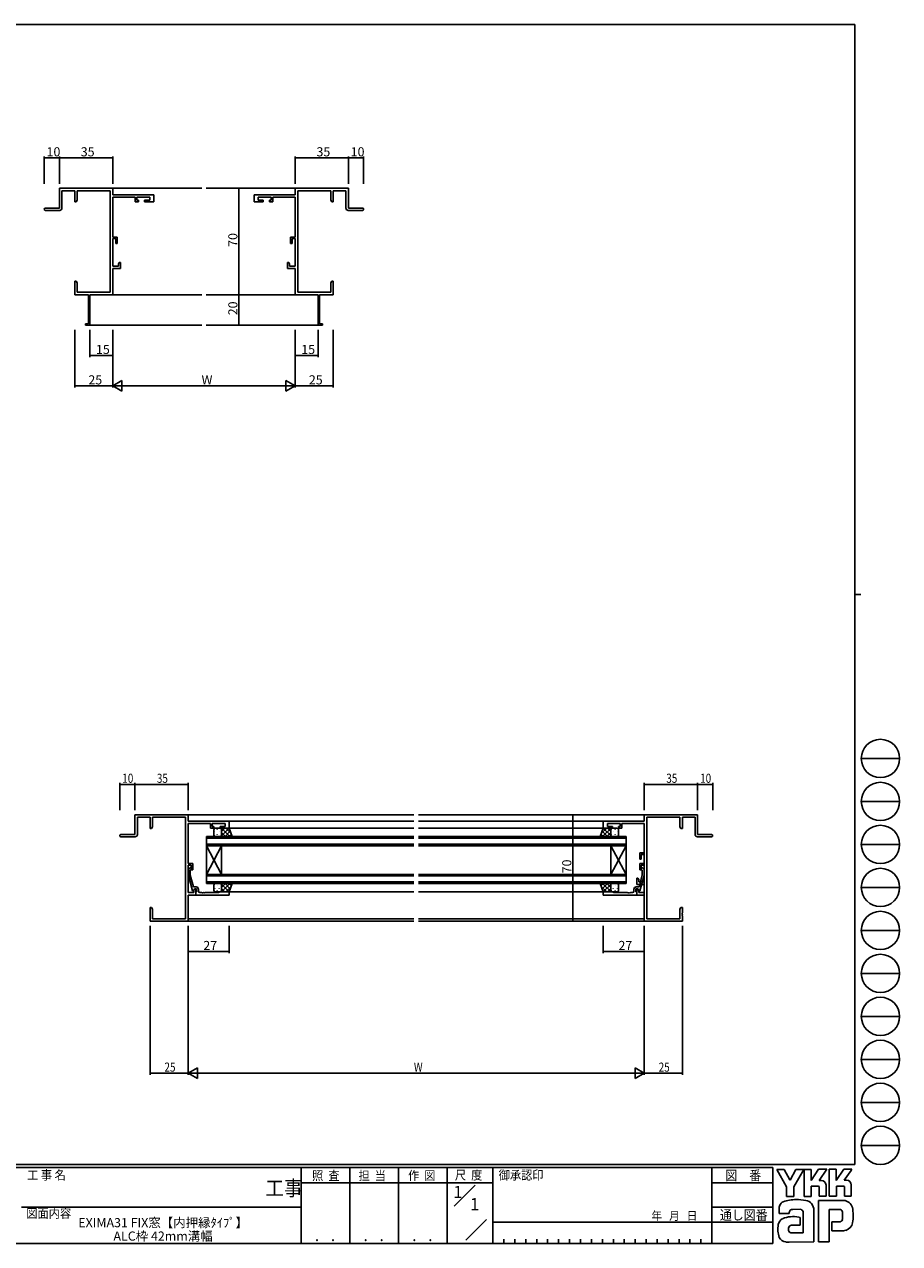
# Model space of a CAD drawing. Extents: x 0 to 1133, y 0 to 806.
# Drawn here: x 558 to 1133, y 0 to 802 of the extents above; entities that cross this region are included whole.
import ezdxf
from ezdxf.enums import TextEntityAlignment as Align

# ---------------------------------------------------------------- set-up
doc = ezdxf.new("R2010")
doc.units = 0
for name, color, linetype in [('USER1', 3, 'CONTINUOUS'), ('YKK_11', 7, 'CONTINUOUS'), ('YKK_12', 2, 'CONTINUOUS'), ('YKK_13', 4, 'CONTINUOUS'), ('YKK_D', 6, 'CONTINUOUS'), ('YKK_ZWAK', 7, 'CONTINUOUS')]:
    doc.layers.add(name, color=color, linetype=linetype)
doc.styles.get("Standard").update_dxf_attribs({"font": 'ROMANS.SHX', "bigfont": 'EXTFONT.SHX'})
doc.styles.add('YKK_OSSTYLE1', font='romans.shx', dxfattribs={"width": 0.9, "bigfont": 'EXTFONT.SHX'})

# ---------------------------------------------------------------- blocks, each defined once
blk = doc.blocks.new('A201')
at = {"layer": 'YKK_ZWAK', "color": 254, "linetype": 'Continuous'}
for p, q in [((571, 410), (21, 410)), ((571, 410), (571, 35)), ((571, 222.5), (573, 222.5)), ((571, 35), (21, 35)), ((544, 34), (21, 34)), ((389, 34), (389, 9)), ((437, 34), (437, 9)), ((452, 34), (452, 9)), ((524, 34), (524, 9)), ((544, 34), (544, 9)), ((548.59, 27.71), (545.31, 33.35)), ((545.31, 33.35), (547.82, 33.35)), ((547.82, 33.35), (549.62, 29.99)), ((551.6, 33.43), (549.77, 29.88)), ((554.19, 33.43), (550.95, 27.7)), ((551.6, 33.43), (554.19, 33.43)), ((554.33, 24.55), (554.33, 33.41)), ((554.33, 33.41), (556.63, 33.41)), ((556.63, 29.77), (559.04, 33.45)), ((556.63, 33.41), (556.63, 29.77)), ((559.04, 33.45), (561.77, 33.45)), ((561.77, 33.45), (559.24, 29.78)), ((562.55, 24.63), (562.55, 33.49)), ((562.55, 33.49), (564.89, 33.49)), ((564.89, 29.78), (567.34, 33.49)), ((564.89, 33.49), (564.89, 29.78)), ((567.34, 33.49), (570.04, 33.49)), ((569.77, 33.02), (567.54, 29.84)), ((570.04, 33.49), (569.77, 33.02)), ((549.62, 29.99), (549.77, 29.88)), ((559.99, 29.78), (559.24, 29.78)), ((561.53, 28.24), (561.53, 24.61)), ((568.29, 29.84), (567.54, 29.84)), ((569.83, 28.24), (569.83, 24.65)), ((548.59, 24.53), (548.59, 27.71)), ((550.95, 24.53), (548.59, 24.53)), ((550.95, 27.7), (550.95, 24.53)), ((556.7, 24.55), (554.33, 24.55)), ((558.98, 27.87), (556.7, 27.87)), ((556.7, 27.87), (556.7, 24.55)), ((559.29, 27.75), (558.98, 27.87)), ((559.29, 24.61), (559.29, 27.75)), ((561.53, 24.61), (559.29, 24.61)), ((564.99, 24.63), (562.55, 24.63)), ((567.26, 27.89), (564.99, 27.89)), ((564.99, 27.89), (564.99, 24.63)), ((567.57, 27.77), (567.26, 27.89)), ((567.57, 24.65), (567.57, 27.77)), ((567.57, 24.68), (567.61, 24.65)), ((569.83, 24.65), (567.57, 24.65)), ((524, 21), (544, 21)), ((546.08, 18.95), (546.08, 20.33)), ((553.25, 20.28), (550.61, 20.23)), ((559.02, 23.22), (559.02, 9.57)), ((567.3, 23.22), (559.02, 23.22)), ((562.61, 9.57), (562.61, 20.24)), ((562.61, 20.24), (565.93, 20.24)), ((549.41, 18.95), (546.08, 18.95)), ((552.55, 17.73), (553.05, 17.62)), ((553.05, 17.62), (553.05, 15.05)), ((554.02, 12.52), (554.02, 19.47)), ((557.51, 20.01), (557.51, 9.59)), ((566.01, 16.15), (563.48, 16.15)), ((563.48, 16.15), (563.48, 13.2)), ((566.98, 19.17), (566.99, 17.29)), ((452, 16), (524, 16)), ((550, 12.52), (554.02, 12.52)), ((553.05, 15.05), (550.2, 15.05)), ((553.71, 12.52), (553.96, 12.52)), ((554.02, 12.52), (554.02, 12.52)), ((563.48, 13.2), (567.28, 13.2)), ((567.28, 13.2), (568.06, 13.37)), ((21, 9), (544, 9)), ((549.41, 9.53), (548.34, 9.53)), ((557.28, 9.55), (549.41, 9.53)), ((557.51, 9.59), (557.28, 9.55)), ((559.02, 9.57), (562.05, 9.57)), ((562.05, 9.57), (562.61, 9.57))]:
    blk.add_line(p, q, dxfattribs=at)
at = {"layer": 'YKK_ZWAK', "color": 8, "linetype": 'Continuous'}
for p, q in [((573.13, 168.56), (585.73, 168.56)), ((573.13, 154.42), (585.73, 154.42)), ((573.13, 140.28), (585.73, 140.28)), ((573.13, 126.14), (585.73, 126.14)), ((573.13, 112), (585.73, 112)), ((573.13, 97.86), (585.73, 97.86)), ((573.13, 83.72), (585.73, 83.72)), ((573.13, 69.58), (585.73, 69.58)), ((573.13, 55.44), (585.73, 55.44)), ((573.13, 41.3), (585.73, 41.3))]:
    blk.add_line(p, q, dxfattribs=at)
at = {"layer": 'YKK_ZWAK', "color": 131, "linetype": 'Continuous'}
for p, q in [((405, 34), (405, 9)), ((421, 34), (421, 9)), ((437.7, 29), (389, 29)), ((437.7, 29), (452, 29)), ((439.26, 21.33), (446.19, 28.25)), ((524, 29), (544, 29)), ((297, 21), (389, 21)), ((443.05, 10.18), (449.85, 16.98)), ((544, 16), (524, 16)), ((455.6, 10.5), (455.6, 9)), ((459.2, 10.5), (459.2, 9)), ((462.8, 10.5), (462.8, 9)), ((466.4, 10.5), (466.4, 9)), ((470, 10.5), (470, 9)), ((473.6, 10.5), (473.6, 9)), ((477.2, 10.5), (477.2, 9)), ((480.8, 10.5), (480.8, 9)), ((484.4, 10.5), (484.4, 9)), ((488, 10.5), (488, 9)), ((491.6, 10.5), (491.6, 9)), ((495.2, 10.5), (495.2, 9)), ((498.8, 10.5), (498.8, 9)), ((502.4, 10.5), (502.4, 9)), ((506, 10.5), (506, 9)), ((509.6, 10.5), (509.6, 9)), ((513.2, 10.5), (513.2, 9)), ((516.8, 10.5), (516.8, 9)), ((520.4, 10.5), (520.4, 9))]:
    blk.add_line(p, q, dxfattribs=at)
at = {"layer": 'YKK_ZWAK', "color": 8, "linetype": 'Continuous'}
for centre in [(579.43, 168.56), (579.43, 154.42), (579.43, 140.28), (579.43, 126.14), (579.43, 112), (579.43, 97.86), (579.43, 83.72), (579.43, 69.58), (579.43, 55.44), (579.43, 41.3)]:
    blk.add_circle(centre, 6.3, dxfattribs=at)
at = {"layer": 'YKK_ZWAK', "color": 254, "linetype": 'Continuous'}
for centre, radius, start, end in [((559.99, 28.24), 1.54, 0.0017, 89.996), ((568.29, 28.29), 1.54, 0.0017, 89.996), ((549.69, 20.31), 3.6, 158.4108, 179.7178), ((548, 21.1), 1.75, 109.0213, 161.5126), ((551.66, 10.86), 12.63, 89.8916, 109.3085), ((550.51, 19.02), 1.21, 85.5055, 126.7804), ((552.03, 8.67), 14.82, 78.7801, 91.4694), ((552.9, 19.18), 1.16, 14.7552, 72.4499), ((554.38, 20.07), 3.18, 40.6642, 80.3169), ((554.22, 20.08), 3.29, 358.7806, 38.7656), ((566.05, 19.37), 0.878, 16.4312, 96.9166), ((567.19, 20.11), 3.1, 14.4457, 87.0875), ((555.55, 18.15), 14.9, 350.9903, 10.6762), ((548.59, 14.77), 2.79, 121.8271, 169.0847), ((550.8, 8.39), 9.51, 79.381, 112.0583), ((550.91, 18.99), 1.51, 138.4638, 181.7136), ((566.01, 17.08), 0.933, 269.9547, 342.9014), ((564.38, 18.85), 2.62, 4.9342, 17.0355), ((564.36, 17.54), 2.64, 343.6902, 354.7536), ((553.61, 13.72), 7.92, 168.7637, 199.8008), ((550.84, 13.77), 1.69, 171.082, 216.7192), ((550.21, 14.01), 1.03, 90.3395, 178.0364), ((550.18, 13.6), 1.09, 230.9728, 260.7549), ((567.24, 16.32), 3.07, 285.4429, 349.9045), ((548.6, 12.25), 2.73, 207.3144, 263.5946)]:
    blk.add_arc(centre, radius, start, end, dxfattribs=at)
at = {"layer": 'YKK_ZWAK', "color": 131, "linetype": 'Continuous', "style": 'YKK_OSSTYLE1', "width": 0.9}
for s, height, p in [('工 事 名', 3, (298.87, 30.05)), ('照  査', 3, (392.56, 29.87)), ('担  当', 3, (407.82, 29.87)), ('作  図', 3, (424.09, 29.88)), ('尺  度', 3, (439.51, 30.04)), ('御承認印', 3, (453.91, 30.05)), ('図\u3000番', 3.2, (528.43, 29.81)), ('図面内容', 3, (298.58, 17.47)), ('通し図番', 3.2, (526.63, 16.8)), ('年   月   日', 2.828, (504.13, 16.74)), (' ． ．', 3.5, (392.18, 9.75)), (' ． ．', 3.5, (408.18, 9.75)), (' ． ．', 3.5, (424.18, 9.75))]:
    blk.add_text(s, height=height, dxfattribs=at).set_placement(p)
at = {"layer": 'YKK_ZWAK', "color": 254, "linetype": 'Continuous', "style": 'YKK_OSSTYLE1', "width": 0.9}
blk.add_text('工事', height=5, dxfattribs=at).set_placement((377.17, 24.75))

msp = doc.modelspace()

# ---------------------------------------------------------------- linework, layer by layer
at = {"layer": 'YKK_11', "color": 0, "linetype": 'ByBlock', "lineweight": -2}
for p, q in [((616, 694.18), (581, 694.18)), ((581, 694.18), (581, 681.18)), ((582.63, 681.18), (582.63, 692.55)), ((582.63, 692.55), (591, 692.55)), ((591, 692.55), (591, 685.18)), ((592.63, 686.27), (592.63, 692.55)), ((592.63, 692.55), (614.37, 692.55)), ((614.37, 692.55), (614.37, 625.81)), ((616, 689.98), (616, 694.18)), ((643, 689.98), (616, 689.98)), ((643, 685.38), (643, 689.98)), ((709, 685.38), (709, 689.98)), ((709, 689.98), (736, 689.98)), ((736, 689.98), (736, 694.18)), ((736, 694.18), (771, 694.18)), ((737.63, 692.55), (737.63, 625.81)), ((759.37, 692.55), (737.63, 692.55)), ((759.37, 686.27), (759.37, 692.55)), ((769.37, 692.55), (761, 692.55)), ((761, 692.55), (761, 685.18)), ((769.37, 681.18), (769.37, 692.55)), ((771, 694.18), (771, 681.18)), ((591, 685.18), (592, 685.18)), ((592, 685.18), (592.63, 686.27)), ((616, 662.08), (616, 688.35)), ((616, 688.35), (630.8, 688.35)), ((630.8, 688.35), (630.8, 685.38)), ((630.8, 685.38), (633, 685.38)), ((631.8, 686.38), (631.8, 688.35)), ((631.8, 688.35), (640.3, 688.35)), ((633, 686.38), (631.8, 686.38)), ((633, 685.38), (633, 686.38)), ((640.3, 686.38), (637, 686.38)), ((637, 686.38), (637, 685.38)), ((637, 685.38), (643, 685.38)), ((640.3, 688.35), (640.3, 686.38)), ((715, 685.38), (709, 685.38)), ((720.2, 688.35), (711.7, 688.35)), ((711.7, 688.35), (711.7, 686.38)), ((711.7, 686.38), (715, 686.38)), ((715, 686.38), (715, 685.38)), ((719, 685.38), (719, 686.38)), ((719, 686.38), (720.2, 686.38)), ((721.2, 685.38), (719, 685.38)), ((720.2, 686.38), (720.2, 688.35)), ((736, 688.35), (721.2, 688.35)), ((721.2, 688.35), (721.2, 685.38)), ((736, 662.08), (736, 688.35)), ((760, 685.18), (759.37, 686.27)), ((761, 685.18), (760, 685.18)), ((581, 681.18), (571.75, 681.18)), ((571.75, 679.68), (581.13, 679.68)), ((780.25, 679.68), (770.87, 679.68)), ((771, 681.18), (780.25, 681.18)), ((619, 662.08), (616, 662.08)), ((616, 643.01), (616, 661.08)), ((616, 661.08), (618, 661.08)), ((618, 661.08), (618, 657.88)), ((618, 657.88), (619, 657.88)), ((619, 657.88), (619, 662.08)), ((733, 657.88), (733, 662.08)), ((733, 662.08), (736, 662.08)), ((734, 657.88), (733, 657.88)), ((736, 661.08), (734, 661.08)), ((734, 661.08), (734, 657.88)), ((736, 643.01), (736, 661.08)), ((619.7, 643.01), (616, 643.01)), ((620.2, 645.38), (619.7, 644.51)), ((619.7, 644.51), (619.7, 643.01)), ((621, 645.38), (620.2, 645.38)), ((621, 641.38), (621, 645.38)), ((731, 641.38), (731, 645.38)), ((731, 645.38), (731.8, 645.38)), ((731.8, 645.38), (732.3, 644.51)), ((732.3, 644.51), (732.3, 643.01)), ((732.3, 643.01), (736, 643.01)), ((616, 624.18), (616, 641.38)), ((616, 641.38), (621, 641.38)), ((736, 641.38), (731, 641.38)), ((736, 624.18), (736, 641.38)), ((592, 633.18), (591, 633.18)), ((591, 633.18), (591, 629.64)), ((591, 629.64), (591.12, 629.46)), ((591.12, 628.91), (591, 628.72)), ((591, 628.72), (591, 628.64)), ((591, 628.64), (591.12, 628.46)), ((591.12, 627.91), (591, 627.72)), ((591, 627.72), (591, 624.18)), ((591.12, 629.46), (591.12, 628.91)), ((591.12, 628.46), (591.12, 627.91)), ((592.63, 632.09), (592, 633.18)), ((592.63, 625.81), (592.63, 632.09)), ((614.37, 625.81), (592.63, 625.81)), ((737.63, 625.81), (759.37, 625.81)), ((759.37, 632.09), (760, 633.18)), ((759.37, 625.81), (759.37, 632.09)), ((760, 633.18), (761, 633.18)), ((761, 629.64), (760.88, 629.46)), ((760.88, 629.46), (760.88, 628.91)), ((760.88, 628.91), (761, 628.72)), ((761, 628.64), (760.88, 628.46)), ((760.88, 628.46), (760.88, 627.91)), ((760.88, 627.91), (761, 627.72)), ((761, 633.18), (761, 629.64)), ((761, 628.72), (761, 628.64)), ((761, 627.72), (761, 624.18)), ((591, 624.18), (600, 624.18)), ((600, 624.18), (600, 605.08)), ((601, 604.18), (601, 624.18)), ((601, 624.18), (616, 624.18)), ((751, 624.18), (736, 624.18)), ((751, 604.18), (751, 624.18)), ((761, 624.18), (752, 624.18)), ((752, 624.18), (752, 605.08)), ((600, 605.08), (598, 605.08)), ((598, 605.08), (598, 604.18)), ((598, 604.18), (601, 604.18)), ((754, 604.18), (751, 604.18)), ((752, 605.08), (754, 605.08)), ((754, 605.08), (754, 604.18)), ((665.58, 282.1), (630.58, 282.1)), ((630.58, 282.1), (630.58, 269.1)), ((665.58, 277.9), (665.58, 282.1)), ((965.58, 282.1), (1000.58, 282.1)), ((965.58, 277.9), (965.58, 282.1)), ((1000.58, 282.1), (1000.58, 269.1)), ((632.21, 280.47), (640.58, 280.47)), ((632.21, 269.1), (632.21, 280.47)), ((640.58, 280.47), (640.58, 273.1)), ((640.58, 273.1), (641.58, 273.1)), ((641.58, 273.1), (642.21, 274.2)), ((642.21, 280.47), (663.95, 280.47)), ((642.21, 274.2), (642.21, 280.47)), ((663.95, 280.47), (663.95, 213.73)), ((692.58, 277.9), (665.58, 277.9)), ((665.58, 276.27), (680.38, 276.27)), ((665.58, 250), (665.58, 276.27)), ((680.38, 276.27), (680.38, 273.3)), ((680.38, 273.3), (682.58, 273.3)), ((681.38, 276.27), (689.88, 276.27)), ((681.38, 274.3), (681.38, 276.27)), ((682.58, 274.3), (681.38, 274.3)), ((682.58, 273.3), (682.58, 274.3)), ((689.88, 274.3), (686.58, 274.3)), ((686.58, 274.3), (686.58, 273.3)), ((686.58, 273.3), (692.58, 273.3)), ((689.88, 276.27), (689.88, 274.3)), ((692.58, 273.3), (692.58, 277.9)), ((938.58, 277.9), (965.58, 277.9)), ((938.58, 273.3), (938.58, 277.9)), ((944.58, 273.3), (938.58, 273.3)), ((949.78, 276.27), (941.28, 276.27)), ((941.28, 276.27), (941.28, 274.3)), ((941.28, 274.3), (944.58, 274.3)), ((944.58, 274.3), (944.58, 273.3)), ((948.58, 273.3), (948.58, 274.3)), ((948.58, 274.3), (949.78, 274.3)), ((950.78, 273.3), (948.58, 273.3)), ((949.78, 274.3), (949.78, 276.27)), ((965.58, 276.27), (950.78, 276.27)), ((950.78, 276.27), (950.78, 273.3)), ((965.58, 257), (965.58, 276.27)), ((965.58, 250), (965.58, 276.27)), ((967.21, 280.47), (967.21, 213.73)), ((988.95, 280.47), (967.21, 280.47)), ((988.95, 274.2), (988.95, 280.47)), ((989.58, 273.1), (988.95, 274.2)), ((990.58, 273.1), (989.58, 273.1)), ((998.95, 280.47), (990.58, 280.47)), ((990.58, 280.47), (990.58, 273.1)), ((998.95, 269.1), (998.95, 280.47)), ((630.58, 269.1), (621.33, 269.1)), ((621.33, 267.6), (630.71, 267.6)), ((1009.83, 267.6), (1000.45, 267.6)), ((1000.58, 269.1), (1009.83, 269.1)), ((962.58, 252.8), (962.58, 257)), ((962.58, 257), (965.58, 257)), ((668.58, 250), (665.58, 250)), ((665.58, 230.93), (665.58, 249)), ((665.58, 249), (667.58, 249)), ((667.58, 249), (667.58, 245.8)), ((668.58, 245.8), (668.58, 250)), ((963.58, 252.8), (962.58, 252.8)), ((962.58, 245.8), (962.58, 250)), ((962.58, 250), (965.58, 250)), ((965.58, 256), (963.58, 256)), ((963.58, 256), (963.58, 252.8)), ((965.58, 249), (963.58, 249)), ((963.58, 249), (963.58, 245.8)), ((965.58, 237.93), (965.58, 256)), ((965.58, 230.93), (965.58, 249)), ((665.78, 246.15), (666.55, 246.93)), ((665.78, 242.21), (665.78, 246.15)), ((668.49, 232.1), (665.78, 242.21)), ((667.4, 246.08), (666.98, 245.66)), ((666.98, 245.66), (666.98, 242.37)), ((666.98, 242.37), (669.06, 234.6)), ((667.58, 245.8), (668.58, 245.8)), ((964.18, 242.37), (962.1, 234.6)), ((963.58, 245.8), (962.58, 245.8)), ((962.67, 232.1), (965.38, 242.21)), ((963.75, 246.08), (964.18, 245.66)), ((964.18, 245.66), (964.18, 242.37)), ((965.38, 246.15), (964.6, 246.93)), ((965.38, 242.21), (965.38, 246.15)), ((669.06, 234.6), (670.88, 234.6)), ((669.78, 233.3), (669.09, 232.1)), ((669.78, 233.3), (669.28, 232.44)), ((670.58, 233.3), (669.78, 233.3)), ((671.08, 233.3), (669.78, 233.3)), ((670.58, 229.3), (670.58, 233.3)), ((671.08, 231.5), (671.08, 233.3)), ((672.38, 233.1), (672.38, 231.93)), ((958.78, 233.1), (958.78, 231.93)), ((960.08, 231.5), (960.08, 233.3)), ((960.08, 233.3), (961.38, 233.3)), ((962.1, 234.6), (960.28, 234.6)), ((960.58, 236.3), (960.58, 240.3)), ((960.58, 240.3), (961.38, 240.3)), ((965.58, 236.3), (960.58, 236.3)), ((960.58, 229.3), (960.58, 233.3)), ((960.58, 233.3), (961.38, 233.3)), ((961.38, 240.3), (961.88, 239.44)), ((961.38, 233.3), (961.88, 232.44)), ((961.38, 233.3), (962.07, 232.1)), ((961.88, 239.44), (961.88, 237.93)), ((961.88, 237.93), (965.58, 237.93)), ((965.58, 212.1), (965.58, 236.3)), ((669.28, 230.93), (665.58, 230.93)), ((665.58, 212.1), (665.58, 229.3)), ((665.58, 229.3), (670.58, 229.3)), ((669.09, 232.1), (668.49, 232.1)), ((669.28, 232.44), (669.28, 230.93)), ((670.58, 231), (670.88, 231.3)), ((670.58, 229.3), (670.58, 231)), ((692.58, 229.3), (670.58, 229.3)), ((670.88, 231.3), (671.08, 231.5)), ((673.38, 230.93), (674.62, 230.93)), ((674.62, 230.93), (674.8, 230.81)), ((674.8, 230.81), (675.35, 230.81)), ((675.35, 230.81), (675.54, 230.93)), ((675.54, 230.93), (675.62, 230.93)), ((675.62, 230.93), (675.8, 230.81)), ((675.8, 230.81), (676.35, 230.81)), ((676.35, 230.81), (676.54, 230.93)), ((676.54, 230.93), (685.56, 230.93)), ((685.56, 230.93), (686.58, 231.3)), ((686.58, 231.3), (692.58, 231.3)), ((692.58, 231.3), (692.58, 229.3)), ((944.58, 231.3), (938.58, 231.3)), ((938.58, 231.3), (938.58, 229.3)), ((938.58, 229.3), (960.58, 229.3)), ((945.6, 230.93), (944.58, 231.3)), ((954.62, 230.93), (945.6, 230.93)), ((954.8, 230.81), (954.62, 230.93)), ((955.35, 230.81), (954.8, 230.81)), ((955.54, 230.93), (955.35, 230.81)), ((955.62, 230.93), (955.54, 230.93)), ((955.8, 230.81), (955.62, 230.93)), ((956.35, 230.81), (955.8, 230.81)), ((956.54, 230.93), (956.35, 230.81)), ((957.78, 230.93), (956.54, 230.93)), ((960.28, 231.3), (960.08, 231.5)), ((960.58, 231), (960.28, 231.3)), ((960.58, 229.3), (960.58, 231)), ((965.58, 229.3), (960.58, 229.3)), ((961.88, 232.44), (961.88, 230.93)), ((961.88, 230.93), (965.58, 230.93)), ((962.07, 232.1), (962.67, 232.1)), ((965.58, 212.1), (965.58, 229.3)), ((640.58, 221.1), (640.58, 217.56)), ((641.58, 221.1), (640.58, 221.1)), ((640.58, 217.56), (640.7, 217.38)), ((640.7, 216.83), (640.58, 216.65)), ((640.58, 216.65), (640.58, 216.56)), ((640.58, 216.56), (640.7, 216.38)), ((640.7, 217.38), (640.7, 216.83)), ((642.21, 220.01), (641.58, 221.1)), ((642.21, 213.73), (642.21, 220.01)), ((988.95, 220.01), (989.58, 221.1)), ((988.95, 213.73), (988.95, 220.01)), ((989.58, 221.1), (990.58, 221.1)), ((990.58, 217.56), (990.46, 217.38)), ((990.46, 217.38), (990.46, 216.83)), ((990.46, 216.83), (990.58, 216.65)), ((990.58, 216.56), (990.46, 216.38)), ((990.58, 221.1), (990.58, 217.56)), ((990.58, 216.65), (990.58, 216.56)), ((640.7, 215.83), (640.58, 215.65)), ((640.58, 215.65), (640.58, 212.1)), ((640.58, 212.1), (665.58, 212.1)), ((640.7, 216.38), (640.7, 215.83)), ((663.95, 213.73), (642.21, 213.73)), ((990.58, 212.1), (965.58, 212.1)), ((967.21, 213.73), (988.95, 213.73)), ((990.46, 216.38), (990.46, 215.83)), ((990.46, 215.83), (990.58, 215.65)), ((990.58, 215.65), (990.58, 212.1))]:
    msp.add_line(p, q, dxfattribs=at)
for centre, radius, start, end in [((571.75, 680.43), 0.75, 89.99999, 270.00001), ((581.13, 681.18), 1.5, 270.00001, 359.99999), ((770.87, 681.18), 1.5, 180.00001, 269.99999), ((780.25, 680.43), 0.75, 269.99999, 90.00001), ((621.33, 268.35), 0.75, 89.99999, 270.00001), ((630.71, 269.1), 1.5, 270.00001, 359.99999), ((1000.45, 269.1), 1.5, 180.00001, 269.99999), ((1009.83, 268.35), 0.75, 269.99999, 90.00001), ((666.98, 246.5), 0.6, 314.99999, 135.00001), ((964.18, 246.5), 0.6, 44.99999, 225.00001), ((670.88, 233.1), 1.5, 0.00001, 89.99999), ((960.28, 233.1), 1.5, 90.00001, 179.99999), ((673.38, 231.93), 1, 180.00001, 269.99999), ((957.78, 231.93), 1, 270.00001, 359.99999)]:
    msp.add_arc(centre, radius, start, end, dxfattribs=at)
at = {"layer": 'YKK_12'}
for p, q in [((616, 694.18), (674.5, 694.18)), ((736, 694.18), (677.5, 694.18)), ((616, 624.18), (674.5, 624.18)), ((736, 624.18), (677.5, 624.18)), ((600.7, 604.18), (674.5, 604.18)), ((751.3, 604.18), (677.5, 604.18)), ((814.08, 282.1), (665.28, 282.1)), ((965.88, 282.1), (817.08, 282.1)), ((814.08, 273.3), (692.08, 273.3)), ((814.08, 277.9), (692.28, 277.9)), ((938.88, 277.9), (817.08, 277.9)), ((939.08, 273.3), (817.08, 273.3)), ((814.08, 231.3), (692.28, 231.3)), ((938.88, 231.3), (817.08, 231.3)), ((814.08, 212.1), (665.28, 212.1)), ((814.08, 213.73), (665.58, 213.73)), ((965.58, 213.73), (817.08, 213.73)), ((965.88, 212.1), (817.08, 212.1))]:
    msp.add_line(p, q, dxfattribs=at)
at = {"layer": 'YKK_12', "linetype": 'Continuous'}
for p, q in [((814.08, 267.7), (677.58, 267.7)), ((677.58, 267.7), (677.58, 261.7)), ((677.58, 266.7), (814.08, 266.7)), ((953.58, 267.7), (817.08, 267.7)), ((817.08, 266.7), (953.58, 266.7)), ((953.58, 261.7), (953.58, 267.7)), ((814.08, 262.7), (677.58, 262.7)), ((677.58, 261.7), (814.08, 261.7)), ((677.58, 242.9), (677.58, 261.7)), ((677.58, 242.9), (687.58, 261.7)), ((677.58, 261.7), (687.58, 242.9)), ((687.58, 242.9), (687.58, 261.7)), ((953.58, 262.7), (817.08, 262.7)), ((817.08, 261.7), (953.58, 261.7)), ((943.58, 242.9), (943.58, 261.7)), ((953.58, 242.9), (943.58, 261.7)), ((953.58, 261.7), (943.58, 242.9)), ((953.58, 242.9), (953.58, 261.7)), ((814.08, 242.9), (677.58, 242.9)), ((677.58, 242.9), (677.58, 236.9)), ((677.58, 241.9), (814.08, 241.9)), ((953.58, 242.9), (817.08, 242.9)), ((817.08, 241.9), (953.58, 241.9)), ((953.58, 236.9), (953.58, 242.9)), ((814.08, 237.9), (677.58, 237.9)), ((677.58, 236.9), (814.08, 236.9)), ((953.58, 237.9), (817.08, 237.9)), ((817.08, 236.9), (953.58, 236.9))]:
    msp.add_line(p, q, dxfattribs=at)
at = {"layer": 'YKK_13', "linetype": 'Continuous'}
for p, q in [((683.58, 273.3), (686.58, 273.3)), ((692.58, 273.3), (686.58, 273.3)), ((686.89, 273.25), (686.94, 273.3)), ((687, 267.7), (692.58, 273.29)), ((687.45, 273.3), (693.05, 267.7)), ((687.58, 271.11), (689.77, 273.3)), ((690.28, 273.3), (693.86, 269.72)), ((694.58, 267.7), (692.58, 273.3)), ((936.58, 267.7), (938.58, 273.3)), ((940.88, 273.3), (937.3, 269.72)), ((943.71, 273.3), (938.11, 267.7)), ((944.16, 267.7), (938.57, 273.29)), ((938.58, 273.3), (944.58, 273.3)), ((943.58, 271.11), (941.39, 273.3)), ((944.27, 273.25), (944.22, 273.3)), ((947.58, 273.3), (944.58, 273.3)), ((682.58, 268.7), (682.58, 272.3)), ((683.24, 270.97), (683.24, 270.77)), ((683.24, 267.94), (683.24, 267.76)), ((686.58, 267.7), (683.58, 267.7)), ((684.66, 272.38), (684.66, 272.18)), ((684.66, 269.35), (684.66, 269.15)), ((686.07, 270.97), (686.07, 270.77)), ((686.07, 267.94), (686.07, 267.74)), ((686.58, 267.7), (694.58, 267.7)), ((687.19, 267.91), (687.39, 267.7)), ((687.49, 272.38), (687.49, 272.18)), ((687.49, 269.35), (687.49, 269.15)), ((687.58, 272.3), (687.58, 268.7)), ((687.58, 272.3), (687.58, 268.7)), ((687.58, 270.34), (690.22, 267.7)), ((689.83, 267.7), (693.33, 271.2)), ((692.66, 267.7), (694.07, 269.12)), ((944.58, 267.7), (936.58, 267.7)), ((938.5, 267.7), (937.08, 269.12)), ((941.33, 267.7), (937.83, 271.2)), ((943.58, 270.34), (940.94, 267.7)), ((943.58, 272.3), (943.58, 268.7)), ((943.58, 272.3), (943.58, 268.7)), ((943.67, 272.38), (943.67, 272.18)), ((943.67, 269.35), (943.67, 269.15)), ((943.97, 267.91), (943.77, 267.7)), ((944.58, 267.7), (947.58, 267.7)), ((945.08, 270.97), (945.08, 270.77)), ((945.08, 267.94), (945.08, 267.74)), ((946.5, 272.38), (946.5, 272.18)), ((946.5, 269.35), (946.5, 269.15)), ((947.91, 270.97), (947.91, 270.77)), ((947.91, 267.94), (947.91, 267.76)), ((948.58, 268.7), (948.58, 272.3)), ((682.58, 235.9), (682.58, 232.3)), ((683.24, 236.67), (683.24, 236.85)), ((683.24, 233.64), (683.24, 233.84)), ((686.58, 236.9), (683.58, 236.9)), ((684.66, 235.25), (684.66, 235.45)), ((686.07, 236.67), (686.07, 236.87)), ((686.07, 233.64), (686.07, 233.84)), ((686.58, 236.9), (694.58, 236.9)), ((687, 236.9), (692.58, 231.32)), ((687.19, 236.7), (687.39, 236.9)), ((687.45, 231.3), (693.05, 236.9)), ((687.49, 235.25), (687.49, 235.45)), ((687.58, 234.26), (690.22, 236.9)), ((687.58, 232.3), (687.58, 235.9)), ((687.58, 232.3), (687.58, 235.9)), ((687.58, 233.5), (689.77, 231.3)), ((689.83, 236.9), (693.33, 233.4)), ((690.28, 231.3), (693.86, 234.89)), ((694.58, 236.9), (692.58, 231.3)), ((692.66, 236.9), (694.07, 235.49)), ((944.58, 236.9), (936.58, 236.9)), ((936.58, 236.9), (938.58, 231.3)), ((938.5, 236.9), (937.08, 235.49)), ((940.88, 231.3), (937.3, 234.89)), ((941.33, 236.9), (937.83, 233.4)), ((943.71, 231.3), (938.11, 236.9)), ((944.16, 236.9), (938.57, 231.32)), ((943.58, 234.26), (940.94, 236.9)), ((943.58, 233.5), (941.39, 231.3)), ((943.58, 232.3), (943.58, 235.9)), ((943.58, 232.3), (943.58, 235.9)), ((943.67, 235.25), (943.67, 235.45)), ((943.97, 236.7), (943.77, 236.9)), ((944.58, 236.9), (947.58, 236.9)), ((945.08, 236.67), (945.08, 236.87)), ((945.08, 233.64), (945.08, 233.84)), ((946.5, 235.25), (946.5, 235.45)), ((947.91, 236.67), (947.91, 236.85)), ((947.91, 233.64), (947.91, 233.84)), ((948.58, 235.9), (948.58, 232.3)), ((683.58, 231.3), (686.58, 231.3)), ((684.66, 232.22), (684.66, 232.42)), ((692.58, 231.3), (686.58, 231.3)), ((686.89, 231.35), (686.94, 231.3)), ((687.49, 232.22), (687.49, 232.42)), ((938.58, 231.3), (944.58, 231.3)), ((943.67, 232.22), (943.67, 232.42)), ((944.27, 231.35), (944.22, 231.3)), ((947.58, 231.3), (944.58, 231.3)), ((946.5, 232.22), (946.5, 232.42))]:
    msp.add_line(p, q, dxfattribs=at)
for centre, start, end in [((683.58, 272.3), 89.9999, 179.9999), ((686.58, 272.3), 359.9999, 89.9999), ((686.58, 272.3), 359.9999, 89.9999), ((944.58, 272.3), 90.0001, 180.0001), ((944.58, 272.3), 90.0001, 180.0001), ((947.58, 272.3), 0.0001, 90.0001), ((683.58, 268.7), 179.9999, 269.9999), ((686.58, 268.7), 269.9999, 359.9999), ((686.58, 268.7), 269.9999, 359.9999), ((944.58, 268.7), 180.0001, 270.0001), ((944.58, 268.7), 180.0001, 270.0001), ((947.58, 268.7), 270.0001, 0.0001), ((683.58, 235.9), 90.0001, 180.0001), ((686.58, 235.9), 0.0001, 90.0001), ((686.58, 235.9), 0.0001, 90.0001), ((944.58, 235.9), 89.9999, 179.9999), ((944.58, 235.9), 89.9999, 179.9999), ((947.58, 235.9), 359.9999, 89.9999), ((683.58, 232.3), 180.0001, 270.0001), ((686.58, 232.3), 270.0001, 0.0001), ((686.58, 232.3), 270.0001, 0.0001), ((944.58, 232.3), 179.9999, 269.9999), ((944.58, 232.3), 179.9999, 269.9999), ((947.58, 232.3), 269.9999, 359.9999)]:
    msp.add_arc(centre, 1, start, end, dxfattribs=at)
at = {"layer": 'YKK_D'}
for p, q in [((571, 697.18), (571, 715.18)), ((571, 714.18), (581, 714.18)), ((581, 697.18), (581, 715.18)), ((581, 697.18), (581, 715.18)), ((616, 714.18), (581, 714.18)), ((616, 697.18), (616, 715.18)), ((736, 697.18), (736, 715.18)), ((736, 714.18), (771, 714.18)), ((771, 697.18), (771, 715.18)), ((771, 697.18), (771, 715.18)), ((771, 714.18), (781, 714.18)), ((781, 697.18), (781, 715.18)), ((723.4, 694.18), (698, 694.18)), ((699, 694.18), (699, 624.18)), ((723.4, 624.18), (698, 624.18)), ((723.4, 624.18), (698, 624.18)), ((699, 624.18), (699, 604.18)), ((723.4, 604.18), (698, 604.18)), ((591.01, 601.18), (591.01, 563.18)), ((601, 601.18), (601, 583.18)), ((616, 601.18), (616, 583.18)), ((616.01, 601.18), (616.01, 563.18)), ((616.01, 601.18), (616.01, 563.18)), ((736, 601.18), (736, 563.18)), ((736, 601.18), (736, 563.18)), ((736, 601.18), (736, 583.18)), ((751, 601.18), (751, 583.18)), ((761, 601.18), (761, 563.18)), ((616, 584.18), (601, 584.18)), ((751, 584.18), (736, 584.18)), ((616.01, 564.18), (591.01, 564.18)), ((623.01, 564.18), (729, 564.18)), ((736, 564.18), (761, 564.18)), ((620.58, 285.1), (620.58, 303.1)), ((630.58, 302.1), (620.58, 302.1)), ((630.58, 285.1), (630.58, 303.1)), ((630.58, 285.1), (630.58, 303.1)), ((665.58, 302.1), (630.58, 302.1)), ((665.58, 285.1), (665.58, 303.1)), ((965.58, 285.1), (965.58, 303.1)), ((965.58, 302.1), (1000.58, 302.1)), ((1000.58, 285.1), (1000.58, 303.1)), ((1000.58, 285.1), (1000.58, 303.1)), ((1000.58, 302.1), (1010.58, 302.1)), ((1010.58, 285.1), (1010.58, 303.1)), ((935.58, 282.1), (917.58, 282.1)), ((918.58, 282.1), (918.58, 212.1)), ((640.58, 209.1), (640.58, 111.1)), ((665.58, 209.1), (665.58, 191.1)), ((665.58, 209.1), (665.58, 111.1)), ((665.58, 209.1), (665.58, 111.1)), ((692.58, 209.1), (692.58, 191.1)), ((935.58, 212.1), (917.58, 212.1)), ((938.58, 209.1), (938.58, 191.1)), ((965.58, 209.1), (965.58, 191.1)), ((965.58, 209.1), (965.58, 111.1)), ((965.58, 209.1), (965.58, 111.1)), ((990.58, 209.1), (990.58, 111.1)), ((665.58, 192.1), (692.58, 192.1)), ((938.58, 192.1), (965.58, 192.1)), ((665.58, 112.1), (640.58, 112.1)), ((672.58, 112.1), (958.58, 112.1)), ((965.58, 112.1), (990.58, 112.1))]:
    msp.add_line(p, q, dxfattribs=at)
at = {"layer": 'YKK_D', "lineweight": -2}
for p, q in [((616.01, 564.18), (622.07, 567.68)), ((616.01, 564.18), (622.07, 560.68)), ((616.01, 564.18), (628.13, 564.18)), ((622.07, 560.68), (622.07, 567.68)), ((736, 564.18), (723.88, 564.18)), ((736, 564.18), (729.94, 567.68)), ((729.94, 567.68), (729.94, 560.68)), ((736, 564.18), (729.94, 560.68)), ((665.58, 112.1), (671.64, 115.6)), ((671.64, 108.6), (671.64, 115.6)), ((965.58, 112.1), (959.52, 115.6)), ((959.52, 115.6), (959.52, 108.6)), ((665.58, 112.1), (671.64, 108.6)), ((665.58, 112.1), (677.71, 112.1)), ((965.58, 112.1), (953.46, 112.1)), ((965.58, 112.1), (959.52, 108.6))]:
    msp.add_line(p, q, dxfattribs=at)
at = {"layer": 'YKK_D', "linetype": 'ByBlock', "const_width": 0.85}
for points in [[(571.11, 714.18, 1), (570.9, 714.18, 1)], [(581.11, 714.18, 1), (580.9, 714.18, 1)], [(580.9, 714.18, 1), (581.11, 714.18, 1)], [(615.9, 714.18, 1), (616.11, 714.18, 1)], [(736.11, 714.18, 1), (735.9, 714.18, 1)], [(770.9, 714.18, 1), (771.11, 714.18, 1)], [(771.11, 714.18, 1), (770.9, 714.18, 1)], [(780.9, 714.18, 1), (781.11, 714.18, 1)], [(699, 694.07, 1), (699, 694.29, 1)], [(699, 624.29, 1), (699, 624.07, 1)], [(699, 624.07, 1), (699, 624.29, 1)], [(699, 604.29, 1), (699, 604.07, 1)], [(601.11, 584.18, 1), (600.9, 584.18, 1)], [(615.9, 584.18, 1), (616.11, 584.18, 1)], [(736.11, 584.18, 1), (735.9, 584.18, 1)], [(750.9, 584.18, 1), (751.11, 584.18, 1)], [(591.11, 564.18, 1), (590.9, 564.18, 1)], [(760.9, 564.18, 1), (761.11, 564.18, 1)], [(620.69, 302.1, 1), (620.47, 302.1, 1)], [(630.47, 302.1, 1), (630.69, 302.1, 1)], [(630.69, 302.1, 1), (630.47, 302.1, 1)], [(665.47, 302.1, 1), (665.69, 302.1, 1)], [(965.69, 302.1, 1), (965.47, 302.1, 1)], [(1000.69, 302.1, 1), (1000.47, 302.1, 1)], [(1000.47, 302.1, 1), (1000.69, 302.1, 1)], [(1010.47, 302.1, 1), (1010.69, 302.1, 1)], [(918.58, 282, 1), (918.58, 282.21, 1)], [(918.58, 212.21, 1), (918.58, 212, 1)], [(665.69, 192.1, 1), (665.47, 192.1, 1)], [(692.47, 192.1, 1), (692.69, 192.1, 1)], [(938.69, 192.1, 1), (938.47, 192.1, 1)], [(965.47, 192.1, 1), (965.69, 192.1, 1)], [(640.69, 112.1, 1), (640.47, 112.1, 1)], [(990.47, 112.1, 1), (990.69, 112.1, 1)]]:
    msp.add_lwpolyline(points, format="xyb", close=True, dxfattribs=at)

# ---------------------------------------------------------------- block references
at = {"layer": 'YKK_ZWAK', "xscale": 2, "yscale": 2, "zscale": 2}
msp.add_blockref('A201', (-38, -18), dxfattribs=at)

# ---------------------------------------------------------------- texts
at = {"layer": 'USER1', "color": 3}
msp.add_text('1', height=8, dxfattribs=at).set_placement((840, 30))
for s, height, p in [('1', 8, (854, 26)), ('EXIMA31 FIX窓【内押縁ﾀｲﾌﾟ】', 6, (649.11, 13.79)), ('ALC枠 42mm溝幅', 6, (649.11, 4.96))]:
    msp.add_text(s, height=height, dxfattribs=at).set_placement(p, align=Align.MIDDLE_CENTER)
at = {"layer": 'YKK_D'}
for s, p in [('10', (572.48, 715.18)), ('35', (594.98, 715.18)), ('35', (749.98, 715.18)), ('10', (772.48, 715.18)), ('15', (604.98, 585.18)), ('15', (739.98, 585.18)), ('25', (599.99, 565.18)), ('W', (674.41, 565.18)), ('25', (744.98, 565.18)), ('27', (675.56, 193.1)), ('27', (948.56, 193.1))]:
    msp.add_text(s, height=6, dxfattribs=at).set_placement(p)
for s, p in [('70', (698, 655.66)), ('20', (698, 610.66)), ('70', (917.58, 243.58))]:
    msp.add_text(s, height=6, rotation=90, dxfattribs=at).set_placement(p)
at = {"layer": 'YKK_D', "width": 0.8}
for s, p in [('10', (622.28, 303.1)), ('35', (645.01, 303.1)), ('35', (980.01, 303.1)), ('10', (1002.28, 303.1)), ('25', (650, 113.1)), ('W', (814.04, 113.1)), ('25', (975, 113.1))]:
    msp.add_text(s, height=6, dxfattribs=at).set_placement(p)

doc.saveas('drawing.dxf')
